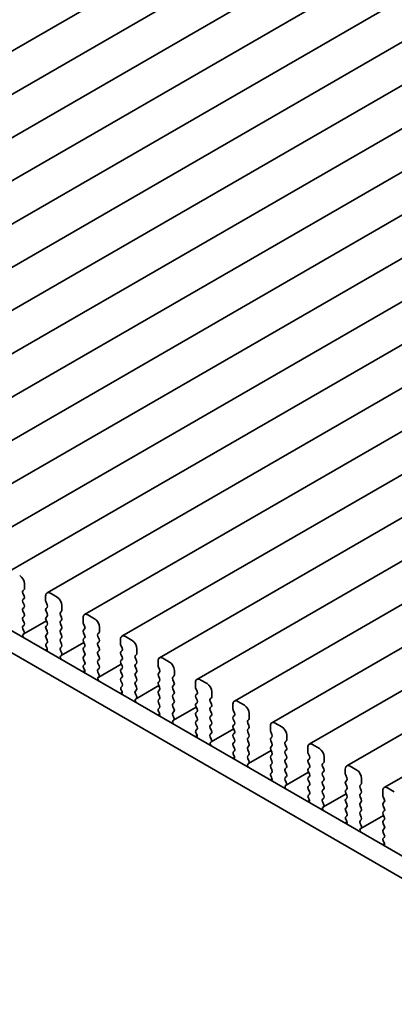
# Model space of a CAD drawing. Units: millimetres. Extents: x 0 to 4146, y 0 to 702.
# Drawn here: x 99 to 126, y 207 to 280 of the extents above; entities that cross this region are included whole.
import ezdxf

# ---------------------------------------------------------------- set-up
doc = ezdxf.new("R2010")
doc.units = ezdxf.units.MM
doc.header["$LTSCALE"] = 1.5
doc.layers.get('Defpoints').update_dxf_attribs({"lineweight": 25})
doc.layers.add('Dimension (ISO)', color=7, linetype='Continuous', lineweight=18)
doc.layers.add('Visible (ISO)', color=7, linetype='Continuous', lineweight=35)
doc.styles.add('Note Text (TK)', font='MS PGothic.ttf')
doc.dimstyles.new('Default - Method 1b (TK)', dxfattribs={"dimscale": 1.5, "dimtxt": 2.5, "dimasz": 2.5, "dimexe": 1, "dimexo": 1.5, "dimgap": 1, "dimtad": 1, "dimrnd": 1e-08, "dimdsep": 46, "dimtxsty": 'Note Text (TK)', "dimcen": 0.09, "dimdle": 5, "dimclrd": 100, "dimclre": 100, "dimclrt": 7, "dimadec": 1, "dimazin": 1, "dimtfac": 1, "dimtmove": 0, "dimatfit": 3, "dimfxl": 0, "dimtolj": 1, "dimlwd": -1, "dimlwe": -1, "dimarcsym": 0})

# ---------------------------------------------------------------- blocks, each defined once
blk = doc.blocks.new('*D4')
at = {"layer": 'Defpoints', "color": 0, "transparency": 16777216}
for p in [(53.95, 226.337), (153.652, 168.774), (153.652, 136.931)]:
    blk.add_point(p, dxfattribs=at)
at = {"layer": 'Dimension (ISO)', "color": 100, "transparency": 16777216}
for p, q in [((53.95, 223.739), (53.95, 192.762)), ((57.198, 192.619), (150.404, 138.806)), ((153.652, 166.176), (153.652, 135.199))]:
    blk.add_line(p, q, dxfattribs=at)
for points in [[(57.51, 193.16), (56.885, 192.077), (53.95, 194.494)], [(150.717, 139.347), (150.092, 138.264), (153.652, 136.931)]]:
    blk.add_solid(points, dxfattribs=at)
at = {"layer": 'Dimension (ISO)', "color": 7, "transparency": 16777216, "insert": (103.252, 169.528), "char_height": 3.75, "attachment_point": 4, "rotation": 330, "style": 'Note Text (TK)'}
blk.add_mtext('\\A1;{\\Q-30.000;\\W0.816;\\H0.816x;141}', dxfattribs=at)

msp = doc.modelspace()

# ---------------------------------------------------------------- linework, layer by layer
at = {"layer": 'Visible (ISO)'}
for p, q in [((158.776, 312.6654), (64.7308, 258.3684)), ((161.5337, 311.0732), (67.4885, 256.7762)), ((164.2915, 309.4811), (70.2463, 255.1841)), ((167.0492, 307.8889), (73.004, 253.5919)), ((169.8069, 306.2967), (75.7617, 251.9997)), ((172.5646, 304.7046), (78.5194, 250.4076)), ((175.3223, 303.1124), (81.2771, 248.8154)), ((178.08, 301.5202), (84.0348, 247.2232)), ((180.8378, 299.9281), (86.7926, 245.631)), ((183.5955, 298.3359), (89.5503, 244.0389)), ((186.3532, 296.7437), (92.308, 242.4467)), ((189.1109, 295.1516), (95.0657, 240.8545)), ((191.8686, 293.5594), (97.8234, 239.2624)), ((194.6263, 291.9672), (100.5811, 237.6702)), ((197.3841, 290.3751), (103.3389, 236.078)), ((200.1418, 288.7829), (106.0966, 234.4859)), ((202.8995, 287.1907), (108.8543, 232.8937)), ((205.6572, 285.5986), (111.612, 231.3015)), ((208.4149, 284.0064), (114.3697, 229.7094)), ((211.1726, 282.4142), (117.1274, 228.1172)), ((213.9304, 280.822), (119.8852, 226.525)), ((216.6881, 279.2299), (122.6429, 224.9329)), ((219.4458, 277.6377), (125.4006, 223.3407)), ((64.4062, 254.2663), (145.1283, 207.6614)), ((62.992, 253.4498), (144.61, 206.3276)), ((98.8088, 237.8332), (98.8937, 237.9149)), ((98.922, 237.9965), (98.922, 238.3395)), ((98.8937, 237.4576), (98.8088, 237.6373)), ((98.8088, 237.18), (98.8937, 237.2617)), ((100.4776, 237.4413), (100.4776, 237.0984)), ((101.3261, 237.3597), (100.8311, 237.6454)), ((98.8937, 236.8044), (98.8088, 236.9841)), ((98.8088, 236.5268), (98.8937, 236.6085)), ((100.5059, 236.9841), (100.5907, 236.8044)), ((100.5907, 236.6085), (100.5059, 236.5268)), ((101.6797, 236.4044), (101.6797, 236.7473)), ((98.8937, 236.1513), (98.8088, 236.3309)), ((98.8088, 235.8736), (98.8937, 235.9553)), ((98.8937, 235.4981), (98.8088, 235.6777)), ((100.5059, 236.3309), (100.5907, 236.1513)), ((100.5907, 235.9553), (100.5059, 235.8736)), ((100.5059, 235.6777), (100.5907, 235.4981)), ((101.5665, 236.2411), (101.6514, 236.3227)), ((101.6514, 235.8655), (101.5665, 236.0451)), ((101.5665, 235.5879), (101.6514, 235.6695)), ((103.2353, 235.8491), (103.2353, 235.5062)), ((104.0838, 235.7675), (103.5889, 236.0533)), ((98.8088, 235.2204), (98.8937, 235.3021)), ((98.8835, 234.8663), (98.8088, 235.0245)), ((100.533, 235.6203), (98.8704, 234.6605)), ((100.5907, 235.3021), (100.5059, 235.2204)), ((100.5059, 235.0245), (100.5907, 234.8449)), ((101.6514, 235.2123), (101.5665, 235.3919)), ((101.5665, 234.9347), (101.6514, 235.0163)), ((103.2636, 235.3919), (103.3484, 235.2123)), ((103.3484, 235.0163), (103.2636, 234.9347)), ((104.4374, 234.8122), (104.4374, 235.1551)), ((98.8385, 234.6422), (98.8701, 234.6603)), ((100.5907, 234.6489), (100.5059, 234.5672)), ((100.5059, 234.3713), (100.5907, 234.1917)), ((101.6514, 234.5591), (101.5665, 234.7387)), ((101.5665, 234.2815), (101.6514, 234.3631)), ((103.2636, 234.7387), (103.3484, 234.5591)), ((103.3484, 234.3631), (103.2636, 234.2815)), ((104.3242, 234.6489), (104.4091, 234.7305)), ((104.4091, 234.2733), (104.3242, 234.4529)), ((105.993, 234.257), (105.993, 233.9141)), ((106.8415, 234.1753), (106.3466, 234.4611)), ((100.6013, 233.5319), (100.4602, 233.4505)), ((100.5907, 233.9957), (100.516, 233.9238)), ((100.5294, 233.7023), (100.561, 233.6478)), ((101.6514, 233.9059), (101.5665, 234.0855)), ((101.5665, 233.6283), (101.6514, 233.7099)), ((103.2907, 234.0282), (101.6281, 233.0683)), ((103.2636, 234.0855), (103.3484, 233.9059)), ((103.3484, 233.7099), (103.2636, 233.6283)), ((104.3242, 233.9957), (104.4091, 234.0774)), ((104.4091, 233.6201), (104.3242, 233.7997)), ((106.0213, 233.7997), (106.1062, 233.6201)), ((107.1951, 233.22), (107.1951, 233.563)), ((101.6412, 233.2742), (101.5665, 233.4323)), ((101.5962, 233.0501), (101.6278, 233.0681)), ((103.2636, 233.4323), (103.3484, 233.2527)), ((103.3484, 233.0567), (103.2636, 232.9751)), ((103.2636, 232.7791), (103.3484, 232.5995)), ((104.3242, 233.3425), (104.4091, 233.4242)), ((104.4091, 232.9669), (104.3242, 233.1465)), ((104.3242, 232.6893), (104.4091, 232.771)), ((106.1062, 233.4242), (106.0213, 233.3425)), ((106.0213, 233.1465), (106.1062, 232.9669)), ((106.1062, 232.771), (106.0213, 232.6893)), ((107.082, 233.0567), (107.1668, 233.1384)), ((107.1668, 232.6811), (107.082, 232.8608)), ((109.5993, 232.5832), (109.1043, 232.8689)), ((103.3484, 232.4035), (103.2737, 232.3316)), ((103.2871, 232.1102), (103.3187, 232.0556)), ((104.4091, 232.3137), (104.3242, 232.4933)), ((104.3242, 232.0361), (104.4091, 232.1178)), ((106.0484, 232.436), (104.3858, 231.4761)), ((106.0213, 232.4933), (106.1062, 232.3137)), ((106.1062, 232.1178), (106.0213, 232.0361)), ((107.082, 232.4035), (107.1668, 232.4852)), ((107.1668, 232.0279), (107.082, 232.2076)), ((108.7507, 232.6648), (108.7507, 232.3219)), ((108.779, 232.2076), (108.8639, 232.0279)), ((103.359, 231.9398), (103.2179, 231.8583)), ((104.399, 231.682), (104.3242, 231.8402)), ((104.3539, 231.4579), (104.3856, 231.476)), ((106.0213, 231.8402), (106.1062, 231.6605)), ((106.1062, 231.4646), (106.0213, 231.3829)), ((107.082, 231.7503), (107.1668, 231.832)), ((107.1668, 231.3747), (107.082, 231.5544)), ((108.8639, 231.832), (108.779, 231.7503)), ((108.779, 231.5544), (108.8639, 231.3747)), ((109.8397, 231.4646), (109.9245, 231.5462)), ((109.9528, 231.6279), (109.9528, 231.9708)), ((106.0213, 231.187), (106.1062, 231.0073)), ((106.1062, 230.8114), (106.0314, 230.7395)), ((107.082, 231.0971), (107.1668, 231.1788)), ((107.1668, 230.7216), (107.082, 230.9012)), ((108.8061, 230.8438), (107.1435, 229.884)), ((108.8639, 231.1788), (108.779, 231.0971)), ((108.779, 230.9012), (108.8639, 230.7216)), ((109.9245, 231.089), (109.8397, 231.2686)), ((109.8397, 230.8114), (109.9245, 230.893)), ((109.9245, 230.4358), (109.8397, 230.6154)), ((111.5085, 231.0726), (111.5085, 230.7297)), ((111.5367, 230.6154), (111.6216, 230.4358)), ((112.357, 230.991), (111.862, 231.2768)), ((106.1167, 230.3476), (105.9756, 230.2662)), ((106.0448, 230.518), (106.0765, 230.4634)), ((107.082, 230.4439), (107.1668, 230.5256)), ((107.1567, 230.0898), (107.082, 230.248)), ((107.1117, 229.8657), (107.1433, 229.8838)), ((108.8639, 230.5256), (108.779, 230.4439)), ((108.779, 230.248), (108.8639, 230.0684)), ((108.8639, 229.8724), (108.779, 229.7907)), ((109.8397, 230.1582), (109.9245, 230.2398)), ((109.9245, 229.7826), (109.8397, 229.9622)), ((111.6216, 230.2398), (111.5367, 230.1582)), ((111.5367, 229.9622), (111.6216, 229.7826)), ((112.5974, 229.8724), (112.6822, 229.954)), ((112.7105, 230.0357), (112.7105, 230.3786)), ((108.779, 229.5948), (108.8639, 229.4152)), ((108.8639, 229.2192), (108.7892, 229.1473)), ((109.8397, 229.505), (109.9245, 229.5866)), ((109.9245, 229.1294), (109.8397, 229.309)), ((111.5638, 229.2517), (109.9013, 228.2918)), ((111.6216, 229.5866), (111.5367, 229.505)), ((111.5367, 229.309), (111.6216, 229.1294)), ((112.6822, 229.4968), (112.5974, 229.6764)), ((112.5974, 229.2192), (112.6822, 229.3008)), ((114.2662, 229.4805), (114.2662, 229.1375)), ((115.1147, 229.3988), (114.6197, 229.6846)), ((108.8744, 228.7554), (108.7334, 228.674)), ((108.8026, 228.9258), (108.8342, 228.8712)), ((109.8397, 228.8518), (109.9245, 228.9334)), ((109.9144, 228.4977), (109.8397, 228.6558)), ((111.6216, 228.9334), (111.5367, 228.8518)), ((111.5367, 228.6558), (111.6216, 228.4762)), ((112.6822, 228.8436), (112.5974, 229.0232)), ((112.5974, 228.566), (112.6822, 228.6476)), ((114.2945, 229.0232), (114.3793, 228.8436)), ((114.3793, 228.6476), (114.2945, 228.566)), ((115.4682, 228.4435), (115.4682, 228.7865)), ((109.8694, 228.2736), (109.901, 228.2916)), ((111.6216, 228.2802), (111.5367, 228.1986)), ((111.5367, 228.0026), (111.6216, 227.823)), ((112.6822, 228.1904), (112.5974, 228.37)), ((112.5974, 227.9128), (112.6822, 227.9945)), ((112.6822, 227.5372), (112.5974, 227.7168)), ((114.2945, 228.37), (114.3793, 228.1904)), ((114.3793, 227.9945), (114.2945, 227.9128)), ((114.2945, 227.7168), (114.3793, 227.5372)), ((115.3551, 228.2802), (115.44, 228.3619)), ((115.44, 227.9046), (115.3551, 228.0843)), ((115.3551, 227.627), (115.44, 227.7087)), ((117.0239, 227.8883), (117.0239, 227.5454)), ((117.8724, 227.8067), (117.3774, 228.0924)), ((111.6321, 227.1633), (111.4911, 227.0818)), ((111.6216, 227.627), (111.5469, 227.5551)), ((111.5603, 227.3337), (111.5919, 227.2791)), ((112.5974, 227.2596), (112.6822, 227.3413)), ((112.6721, 226.9055), (112.5974, 227.0636)), ((114.3215, 227.6595), (112.659, 226.6996)), ((114.3793, 227.3413), (114.2945, 227.2596)), ((114.2945, 227.0636), (114.3793, 226.884)), ((115.44, 227.2514), (115.3551, 227.4311)), ((115.3551, 226.9738), (115.44, 227.0555)), ((117.0522, 227.4311), (117.137, 227.2514)), ((117.137, 227.0555), (117.0522, 226.9738)), ((118.226, 226.8514), (118.226, 227.1943)), ((112.6271, 226.6814), (112.6587, 226.6995)), ((114.3793, 226.6881), (114.2945, 226.6064)), ((114.2945, 226.4104), (114.3793, 226.2308)), ((115.44, 226.5982), (115.3551, 226.7779)), ((115.3551, 226.3206), (115.44, 226.4023)), ((117.0522, 226.7779), (117.137, 226.5982)), ((117.137, 226.4023), (117.0522, 226.3206)), ((118.1128, 226.6881), (118.1977, 226.7697)), ((118.1977, 226.3125), (118.1128, 226.4921)), ((119.7816, 226.2961), (119.7816, 225.9532)), ((120.6301, 226.2145), (120.1352, 226.5003)), ((114.3899, 225.5711), (114.2488, 225.4897)), ((114.3793, 226.0349), (114.3046, 225.963)), ((114.318, 225.7415), (114.3496, 225.6869)), ((115.44, 225.945), (115.3551, 226.1247)), ((115.3551, 225.6674), (115.44, 225.7491)), ((117.0793, 226.0673), (115.4167, 225.1075)), ((117.0522, 226.1247), (117.137, 225.945)), ((117.137, 225.7491), (117.0522, 225.6674)), ((118.1128, 226.0349), (118.1977, 226.1165)), ((118.1977, 225.6593), (118.1128, 225.8389)), ((119.8099, 225.8389), (119.8947, 225.6593)), ((120.9837, 225.2592), (120.9837, 225.6021)), ((115.4298, 225.3133), (115.3551, 225.4715)), ((115.3848, 225.0892), (115.4164, 225.1073)), ((117.0522, 225.4715), (117.137, 225.2918)), ((117.137, 225.0959), (117.0522, 225.0142)), ((117.0522, 224.8183), (117.137, 224.6387)), ((118.1128, 225.3817), (118.1977, 225.4633)), ((118.1977, 225.0061), (118.1128, 225.1857)), ((118.1128, 224.7285), (118.1977, 224.8101)), ((119.8947, 225.4633), (119.8099, 225.3817)), ((119.8099, 225.1857), (119.8947, 225.0061)), ((119.8947, 224.8101), (119.8099, 224.7285)), ((120.8705, 225.0959), (120.9554, 225.1775)), ((120.9554, 224.7203), (120.8705, 224.8999)), ((123.3878, 224.6223), (122.8929, 224.9081)), ((117.137, 224.4427), (117.0623, 224.3708)), ((117.0757, 224.1493), (117.1073, 224.0947)), ((118.1977, 224.3529), (118.1128, 224.5325)), ((118.1128, 224.0753), (118.1977, 224.1569)), ((119.837, 224.4752), (118.1744, 223.5153)), ((119.8099, 224.5325), (119.8947, 224.3529)), ((119.8947, 224.1569), (119.8099, 224.0753)), ((120.8705, 224.4427), (120.9554, 224.5243)), ((120.9554, 224.0671), (120.8705, 224.2467)), ((122.5393, 224.704), (122.5393, 224.361)), ((122.5676, 224.2467), (122.6525, 224.0671)), ((117.1476, 223.9789), (117.0065, 223.8975)), ((118.1875, 223.7212), (118.1128, 223.8793)), ((118.1425, 223.4971), (118.1741, 223.5151)), ((119.8099, 223.8793), (119.8947, 223.6997)), ((119.8947, 223.5037), (119.8099, 223.4221)), ((120.8705, 223.7895), (120.9554, 223.8711)), ((120.9554, 223.4139), (120.8705, 223.5935)), ((122.6525, 223.8711), (122.5676, 223.7895)), ((122.5676, 223.5935), (122.6525, 223.4139)), ((123.6283, 223.5037), (123.7131, 223.5854)), ((123.7414, 223.667), (123.7414, 224.0099)), ((119.8099, 223.2261), (119.8947, 223.0465)), ((119.8947, 222.8505), (119.82, 222.7786)), ((120.8705, 223.1363), (120.9554, 223.2179)), ((120.9554, 222.7607), (120.8705, 222.9403)), ((122.5947, 222.883), (120.9321, 221.9231)), ((122.6525, 223.2179), (122.5676, 223.1363)), ((122.5676, 222.9403), (122.6525, 222.7607)), ((123.7131, 223.1281), (123.6283, 223.3078)), ((123.6283, 222.8505), (123.7131, 222.9322)), ((123.7131, 222.4749), (123.6283, 222.6546)), ((125.297, 223.1118), (125.297, 222.7689)), ((125.3253, 222.6546), (125.4102, 222.4749)), ((126.1456, 223.0302), (125.6506, 223.3159)), ((119.9053, 222.3868), (119.7642, 222.3053)), ((119.8334, 222.5572), (119.865, 222.5026)), ((120.8705, 222.4831), (120.9554, 222.5647)), ((120.9453, 222.129), (120.8705, 222.2871)), ((120.9002, 221.9049), (120.9319, 221.923)), ((122.6525, 222.5647), (122.5676, 222.4831)), ((122.5676, 222.2871), (122.6525, 222.1075)), ((122.6525, 221.9116), (122.5676, 221.8299)), ((123.6283, 222.1973), (123.7131, 222.279)), ((123.7131, 221.8217), (123.6283, 222.0014)), ((125.4102, 222.279), (125.3253, 222.1973)), ((125.3253, 222.0014), (125.4102, 221.8217)), ((122.5676, 221.6339), (122.6525, 221.4543)), ((122.6525, 221.2584), (122.5777, 221.1865)), ((123.6283, 221.5441), (123.7131, 221.6258)), ((123.7131, 221.1685), (123.6283, 221.3482)), ((125.3524, 221.2908), (123.6898, 220.331)), ((125.4102, 221.6258), (125.3253, 221.5441)), ((125.3253, 221.3482), (125.4102, 221.1685)), ((122.663, 220.7946), (122.5219, 220.7132)), ((122.5911, 220.965), (122.6228, 220.9104)), ((123.6283, 220.8909), (123.7131, 220.9726)), ((123.703, 220.5368), (123.6283, 220.695)), ((125.4102, 220.9726), (125.3253, 220.8909)), ((125.3253, 220.695), (125.4102, 220.5153)), ((123.658, 220.3127), (123.6896, 220.3308)), ((125.4102, 220.3194), (125.3253, 220.2377)), ((125.3253, 220.0418), (125.4102, 219.8621)), ((125.4207, 219.2024), (125.2797, 219.121)), ((125.4102, 219.6662), (125.3355, 219.5943)), ((125.3489, 219.3728), (125.3805, 219.3182))]:
    msp.add_line(p, q, dxfattribs=at)
for centre, major_axis, start_param, end_param in [((98.5684, 238.5436), (-0.25, 0.433), 3.9269908, 5.4977871), ((98.922, 237.6699), (-0.1, 0.1732), 0.1418971, 1.4288993), ((98.7805, 238.0782), (0.1, -0.1732), 0.1418971, 0.7853982), ((98.922, 237.0167), (-0.1, 0.1732), 0.1418971, 1.4288993), ((98.7805, 237.425), (0.1, -0.1732), 0.1418971, 1.4288993), ((100.8311, 237.2372), (-0.25, 0.433), 5.4977871, 7.0685835), ((100.619, 237.0167), (0.1, -0.1732), 3.9269908, 4.5704919), ((101.3261, 236.9514), (-0.25, 0.433), 3.9269908, 5.4977871), ((98.922, 236.3635), (-0.1, 0.1732), 0.1418971, 1.4288993), ((98.7805, 236.7718), (0.1, -0.1732), 0.1418971, 1.4288993), ((100.619, 236.3635), (-0.1, 0.1732), 0.1418971, 1.4288993), ((100.4776, 236.7718), (0.1, -0.1732), 0.1418971, 1.4288993), ((101.5382, 236.486), (0.1, -0.1732), 0.1418971, 0.7853982), ((98.922, 235.7103), (-0.1, 0.1732), 0.1418971, 1.4288993), ((98.7805, 236.1186), (0.1, -0.1732), 0.1418971, 1.4288993), ((100.619, 235.7103), (-0.1, 0.1732), 0.1418971, 1.4288993), ((100.4776, 236.1186), (0.1, -0.1732), 0.1418971, 1.4288993), ((101.6797, 236.0778), (-0.1, 0.1732), 0.1418971, 1.4288993), ((101.5382, 235.8328), (0.1, -0.1732), 0.1418971, 1.4288993), ((103.5889, 235.645), (-0.25, 0.433), 5.4977871, 7.0685835), ((104.0838, 235.3593), (-0.25, 0.433), 3.9269908, 5.4977871), ((98.922, 235.0571), (-0.1, 0.1732), 0.1418971, 1.4288993), ((98.7805, 235.4654), (0.1, -0.1732), 0.1418971, 1.4288993), ((100.619, 235.0571), (-0.1, 0.1732), 0.1418971, 1.4288993), ((100.4776, 235.4654), (0.1, -0.1732), 0.1418971, 1.4288993), ((101.6797, 235.4246), (-0.1, 0.1732), 0.1418971, 1.4288993), ((101.6797, 234.7714), (-0.1, 0.1732), 0.1418971, 1.4288993), ((101.5382, 235.1796), (0.1, -0.1732), 0.1418971, 1.4288993), ((103.3767, 234.7714), (-0.1, 0.1732), 0.1418971, 1.4288993), ((103.3767, 235.4246), (0.1, -0.1732), 3.9269908, 4.5704919), ((103.2353, 235.1796), (0.1, -0.1732), 0.1418971, 1.4288993), ((98.9383, 234.4689), (-0.1, 0.1732), 6.2806299, 8.0948303), ((98.7704, 234.8337), (0.1, -0.1732), 6.2806299, 7.7120846), ((100.619, 234.4039), (-0.1, 0.1732), 0.1418971, 1.4288993), ((100.4776, 234.8122), (0.1, -0.1732), 0.1418971, 1.4288993), ((101.6797, 234.1182), (-0.1, 0.1732), 0.1418971, 1.4288993), ((101.5382, 234.5264), (0.1, -0.1732), 0.1418971, 1.4288993), ((103.3767, 234.1182), (-0.1, 0.1732), 0.1418971, 1.4288993), ((103.2353, 234.5264), (0.1, -0.1732), 0.1418971, 1.4288993), ((104.4374, 234.4856), (-0.1, 0.1732), 0.1418971, 1.4288993), ((104.296, 234.8938), (0.1, -0.1732), 0.1418971, 0.7853982), ((104.296, 234.2407), (0.1, -0.1732), 0.1418971, 1.4288993), ((106.3466, 234.0529), (-0.25, 0.433), 5.4977871, 7.0685835), ((100.6292, 233.7605), (-0.1, 0.1732), 0.1418971, 1.5733518), ((100.4613, 233.5896), (0.1, -0.1732), 6.0423366, 7.8565371), ((100.4776, 234.159), (0.1, -0.1732), 0.1418971, 1.4288993), ((101.6797, 233.465), (-0.1, 0.1732), 0.1418971, 1.4288993), ((101.5382, 233.8732), (0.1, -0.1732), 0.1418971, 1.4288993), ((103.3767, 233.465), (-0.1, 0.1732), 0.1418971, 1.4288993), ((103.2353, 233.8732), (0.1, -0.1732), 0.1418971, 1.4288993), ((104.4374, 233.8324), (-0.1, 0.1732), 0.1418971, 1.4288993), ((104.296, 233.5875), (0.1, -0.1732), 0.1418971, 1.4288993), ((106.1344, 233.8324), (0.1, -0.1732), 3.9269908, 4.5704919), ((105.993, 233.5875), (0.1, -0.1732), 0.1418971, 1.4288993), ((106.8415, 233.7671), (-0.25, 0.433), 3.9269908, 5.4977871), ((101.696, 232.8767), (-0.1, 0.1732), 6.2806299, 8.0948303), ((101.5281, 233.2415), (0.1, -0.1732), 6.2806299, 7.7120846), ((103.3767, 232.8118), (-0.1, 0.1732), 0.1418971, 1.4288993), ((103.2353, 233.22), (0.1, -0.1732), 0.1418971, 1.4288993), ((104.4374, 233.1792), (-0.1, 0.1732), 0.1418971, 1.4288993), ((104.296, 232.9343), (0.1, -0.1732), 0.1418971, 1.4288993), ((106.1344, 233.1792), (-0.1, 0.1732), 0.1418971, 1.4288993), ((105.993, 232.9343), (0.1, -0.1732), 0.1418971, 1.4288993), ((107.1951, 232.8934), (-0.1, 0.1732), 0.1418971, 1.4288993), ((107.0537, 233.3017), (0.1, -0.1732), 0.1418971, 0.7853982), ((109.1043, 232.4607), (-0.25, 0.433), 5.4977871, 7.0685835), ((103.3869, 232.1683), (-0.1, 0.1732), 0.1418971, 1.5733518), ((103.219, 231.9974), (0.1, -0.1732), 6.0423366, 7.8565371), ((103.2353, 232.5668), (0.1, -0.1732), 0.1418971, 1.4288993), ((104.4374, 232.526), (-0.1, 0.1732), 0.1418971, 1.4288993), ((104.4374, 231.8728), (-0.1, 0.1732), 0.1418971, 1.4288993), ((104.296, 232.2811), (0.1, -0.1732), 0.1418971, 1.4288993), ((106.1344, 232.526), (-0.1, 0.1732), 0.1418971, 1.4288993), ((106.1344, 231.8728), (-0.1, 0.1732), 0.1418971, 1.4288993), ((105.993, 232.2811), (0.1, -0.1732), 0.1418971, 1.4288993), ((107.1951, 232.2402), (-0.1, 0.1732), 0.1418971, 1.4288993), ((107.0537, 232.6485), (0.1, -0.1732), 0.1418971, 1.4288993), ((107.0537, 231.9953), (0.1, -0.1732), 0.1418971, 1.4288993), ((108.8922, 232.2402), (0.1, -0.1732), 3.9269908, 4.5704919), ((108.7507, 231.9953), (0.1, -0.1732), 0.1418971, 1.4288993), ((109.5993, 232.1749), (-0.25, 0.433), 3.9269908, 5.4977871), ((104.4537, 231.2846), (-0.1, 0.1732), 6.2806299, 8.0948303), ((104.2858, 231.6493), (0.1, -0.1732), 6.2806299, 7.7120846), ((106.1344, 231.2196), (-0.1, 0.1732), 0.1418971, 1.4288993), ((105.993, 231.6279), (0.1, -0.1732), 0.1418971, 1.4288993), ((107.1951, 231.587), (-0.1, 0.1732), 0.1418971, 1.4288993), ((107.0537, 231.3421), (0.1, -0.1732), 0.1418971, 1.4288993), ((108.8922, 231.587), (-0.1, 0.1732), 0.1418971, 1.4288993), ((108.7507, 231.3421), (0.1, -0.1732), 0.1418971, 1.4288993), ((109.9528, 231.3013), (-0.1, 0.1732), 0.1418971, 1.4288993), ((109.8114, 231.7095), (0.1, -0.1732), 0.1418971, 0.7853982), ((111.862, 230.8685), (-0.25, 0.433), 5.4977871, 7.0685835), ((106.1446, 230.5762), (-0.1, 0.1732), 0.1418971, 1.5733518), ((105.993, 230.9747), (0.1, -0.1732), 0.1418971, 1.4288993), ((107.1951, 230.9338), (-0.1, 0.1732), 0.1418971, 1.4288993), ((107.0537, 230.6889), (0.1, -0.1732), 0.1418971, 1.4288993), ((108.8922, 230.9338), (-0.1, 0.1732), 0.1418971, 1.4288993), ((108.7507, 230.6889), (0.1, -0.1732), 0.1418971, 1.4288993), ((109.9528, 230.6481), (-0.1, 0.1732), 0.1418971, 1.4288993), ((109.8114, 231.0563), (0.1, -0.1732), 0.1418971, 1.4288993), ((111.6499, 230.6481), (0.1, -0.1732), 3.9269908, 4.5704919), ((112.357, 230.5827), (-0.25, 0.433), 3.9269908, 5.4977871), ((105.9767, 230.4052), (0.1, -0.1732), 6.0423366, 7.8565371), ((107.1951, 230.2806), (-0.1, 0.1732), 0.1418971, 1.4288993), ((107.2114, 229.6924), (-0.1, 0.1732), 6.2806299, 8.0948303), ((107.0435, 230.0572), (0.1, -0.1732), 6.2806299, 7.7120846), ((108.8922, 230.2806), (-0.1, 0.1732), 0.1418971, 1.4288993), ((108.7507, 230.0357), (0.1, -0.1732), 0.1418971, 1.4288993), ((109.9528, 229.9949), (-0.1, 0.1732), 0.1418971, 1.4288993), ((109.8114, 230.4031), (0.1, -0.1732), 0.1418971, 1.4288993), ((111.6499, 229.9949), (-0.1, 0.1732), 0.1418971, 1.4288993), ((111.5085, 230.4031), (0.1, -0.1732), 0.1418971, 1.4288993), ((112.7105, 229.7091), (-0.1, 0.1732), 0.1418971, 1.4288993), ((112.5691, 230.1173), (0.1, -0.1732), 0.1418971, 0.7853982), ((108.8922, 229.6274), (-0.1, 0.1732), 0.1418971, 1.4288993), ((108.9023, 228.984), (-0.1, 0.1732), 0.1418971, 1.5733518), ((108.7507, 229.3825), (0.1, -0.1732), 0.1418971, 1.4288993), ((109.9528, 229.3417), (-0.1, 0.1732), 0.1418971, 1.4288993), ((109.8114, 229.7499), (0.1, -0.1732), 0.1418971, 1.4288993), ((109.8114, 229.0967), (0.1, -0.1732), 0.1418971, 1.4288993), ((111.6499, 229.3417), (-0.1, 0.1732), 0.1418971, 1.4288993), ((111.5085, 229.7499), (0.1, -0.1732), 0.1418971, 1.4288993), ((111.5085, 229.0967), (0.1, -0.1732), 0.1418971, 1.4288993), ((112.7105, 229.0559), (-0.1, 0.1732), 0.1418971, 1.4288993), ((112.5691, 229.4641), (0.1, -0.1732), 0.1418971, 1.4288993), ((114.6197, 229.2764), (-0.25, 0.433), 5.4977871, 7.0685835), ((114.4076, 229.0559), (0.1, -0.1732), 3.9269908, 4.5704919), ((115.1147, 228.9906), (-0.25, 0.433), 3.9269908, 5.4977871), ((108.7344, 228.8131), (0.1, -0.1732), 6.0423366, 7.8565371), ((109.9528, 228.6885), (-0.1, 0.1732), 0.1418971, 1.4288993), ((109.8013, 228.465), (0.1, -0.1732), 6.2806299, 7.7120846), ((111.6499, 228.6885), (-0.1, 0.1732), 0.1418971, 1.4288993), ((111.5085, 228.4435), (0.1, -0.1732), 0.1418971, 1.4288993), ((112.7105, 228.4027), (-0.1, 0.1732), 0.1418971, 1.4288993), ((112.5691, 228.8109), (0.1, -0.1732), 0.1418971, 1.4288993), ((114.4076, 228.4027), (-0.1, 0.1732), 0.1418971, 1.4288993), ((114.2662, 228.8109), (0.1, -0.1732), 0.1418971, 1.4288993), ((115.3268, 228.5252), (0.1, -0.1732), 0.1418971, 0.7853982), ((109.9691, 228.1002), (-0.1, 0.1732), 6.2806299, 8.0948303), ((111.6499, 228.0353), (-0.1, 0.1732), 0.1418971, 1.4288993), ((111.5085, 227.7903), (0.1, -0.1732), 0.1418971, 1.4288993), ((112.7105, 227.7495), (-0.1, 0.1732), 0.1418971, 1.4288993), ((112.5691, 228.1578), (0.1, -0.1732), 0.1418971, 1.4288993), ((114.4076, 227.7495), (-0.1, 0.1732), 0.1418971, 1.4288993), ((114.2662, 228.1578), (0.1, -0.1732), 0.1418971, 1.4288993), ((115.4682, 228.1169), (-0.1, 0.1732), 0.1418971, 1.4288993), ((115.3268, 227.872), (0.1, -0.1732), 0.1418971, 1.4288993), ((117.3774, 227.6842), (-0.25, 0.433), 5.4977871, 7.0685835), ((117.8724, 227.3984), (-0.25, 0.433), 3.9269908, 5.4977871), ((111.66, 227.3918), (-0.1, 0.1732), 0.1418971, 1.5733518), ((111.4921, 227.2209), (0.1, -0.1732), 6.0423366, 7.8565371), ((112.7105, 227.0963), (-0.1, 0.1732), 0.1418971, 1.4288993), ((112.5691, 227.5046), (0.1, -0.1732), 0.1418971, 1.4288993), ((114.4076, 227.0963), (-0.1, 0.1732), 0.1418971, 1.4288993), ((114.2662, 227.5046), (0.1, -0.1732), 0.1418971, 1.4288993), ((115.4682, 227.4637), (-0.1, 0.1732), 0.1418971, 1.4288993), ((115.4682, 226.8105), (-0.1, 0.1732), 0.1418971, 1.4288993), ((115.3268, 227.2188), (0.1, -0.1732), 0.1418971, 1.4288993), ((117.1653, 226.8105), (-0.1, 0.1732), 0.1418971, 1.4288993), ((117.1653, 227.4637), (0.1, -0.1732), 3.9269908, 4.5704919), ((117.0239, 227.2188), (0.1, -0.1732), 0.1418971, 1.4288993), ((112.7268, 226.5081), (-0.1, 0.1732), 6.2806299, 8.0948303), ((112.559, 226.8728), (0.1, -0.1732), 6.2806299, 7.7120846), ((114.4076, 226.4431), (-0.1, 0.1732), 0.1418971, 1.4288993), ((114.2662, 226.8514), (0.1, -0.1732), 0.1418971, 1.4288993), ((114.2662, 226.1982), (0.1, -0.1732), 0.1418971, 1.4288993), ((115.4682, 226.1573), (-0.1, 0.1732), 0.1418971, 1.4288993), ((115.3268, 226.5656), (0.1, -0.1732), 0.1418971, 1.4288993), ((117.1653, 226.1573), (-0.1, 0.1732), 0.1418971, 1.4288993), ((117.0239, 226.5656), (0.1, -0.1732), 0.1418971, 1.4288993), ((118.226, 226.5248), (-0.1, 0.1732), 0.1418971, 1.4288993), ((118.0845, 226.933), (0.1, -0.1732), 0.1418971, 0.7853982), ((118.0845, 226.2798), (0.1, -0.1732), 0.1418971, 1.4288993), ((120.1352, 226.092), (-0.25, 0.433), 5.4977871, 7.0685835), ((114.4177, 225.7997), (-0.1, 0.1732), 0.1418971, 1.5733518), ((114.2499, 225.6287), (0.1, -0.1732), 6.0423366, 7.8565371), ((115.4682, 225.5041), (-0.1, 0.1732), 0.1418971, 1.4288993), ((115.3268, 225.9124), (0.1, -0.1732), 0.1418971, 1.4288993), ((117.1653, 225.5041), (-0.1, 0.1732), 0.1418971, 1.4288993), ((117.0239, 225.9124), (0.1, -0.1732), 0.1418971, 1.4288993), ((118.226, 225.8716), (-0.1, 0.1732), 0.1418971, 1.4288993), ((118.0845, 225.6266), (0.1, -0.1732), 0.1418971, 1.4288993), ((119.923, 225.8716), (0.1, -0.1732), 3.9269908, 4.5704919), ((119.7816, 225.6266), (0.1, -0.1732), 0.1418971, 1.4288993), ((120.6301, 225.8062), (-0.25, 0.433), 3.9269908, 5.4977871), ((115.4846, 224.9159), (-0.1, 0.1732), 6.2806299, 8.0948303), ((115.3167, 225.2807), (0.1, -0.1732), 6.2806299, 7.7120846), ((117.1653, 224.8509), (-0.1, 0.1732), 0.1418971, 1.4288993), ((117.0239, 225.2592), (0.1, -0.1732), 0.1418971, 1.4288993), ((118.226, 225.2184), (-0.1, 0.1732), 0.1418971, 1.4288993), ((118.0845, 224.9734), (0.1, -0.1732), 0.1418971, 1.4288993), ((119.923, 225.2184), (-0.1, 0.1732), 0.1418971, 1.4288993), ((119.7816, 224.9734), (0.1, -0.1732), 0.1418971, 1.4288993), ((120.9837, 224.9326), (-0.1, 0.1732), 0.1418971, 1.4288993), ((120.8423, 225.3408), (0.1, -0.1732), 0.1418971, 0.7853982), ((122.8929, 224.4998), (-0.25, 0.433), 5.4977871, 7.0685835), ((117.1754, 224.2075), (-0.1, 0.1732), 0.1418971, 1.5733518), ((117.0076, 224.0366), (0.1, -0.1732), 6.0423366, 7.8565371), ((117.0239, 224.606), (0.1, -0.1732), 0.1418971, 1.4288993), ((118.226, 224.5652), (-0.1, 0.1732), 0.1418971, 1.4288993), ((118.226, 223.912), (-0.1, 0.1732), 0.1418971, 1.4288993), ((118.0845, 224.3202), (0.1, -0.1732), 0.1418971, 1.4288993), ((119.923, 224.5652), (-0.1, 0.1732), 0.1418971, 1.4288993), ((119.923, 223.912), (-0.1, 0.1732), 0.1418971, 1.4288993), ((119.7816, 224.3202), (0.1, -0.1732), 0.1418971, 1.4288993), ((120.9837, 224.2794), (-0.1, 0.1732), 0.1418971, 1.4288993), ((120.8423, 224.6876), (0.1, -0.1732), 0.1418971, 1.4288993), ((120.8423, 224.0344), (0.1, -0.1732), 0.1418971, 1.4288993), ((122.6807, 224.2794), (0.1, -0.1732), 3.9269908, 4.5704919), ((122.5393, 224.0344), (0.1, -0.1732), 0.1418971, 1.4288993), ((123.3878, 224.2141), (-0.25, 0.433), 3.9269908, 5.4977871), ((118.2423, 223.3237), (-0.1, 0.1732), 6.2806299, 8.0948303), ((118.0744, 223.6885), (0.1, -0.1732), 6.2806299, 7.7120846), ((119.923, 223.2588), (-0.1, 0.1732), 0.1418971, 1.4288993), ((119.7816, 223.667), (0.1, -0.1732), 0.1418971, 1.4288993), ((120.9837, 223.6262), (-0.1, 0.1732), 0.1418971, 1.4288993), ((120.8423, 223.3812), (0.1, -0.1732), 0.1418971, 1.4288993), ((122.6807, 223.6262), (-0.1, 0.1732), 0.1418971, 1.4288993), ((122.5393, 223.3812), (0.1, -0.1732), 0.1418971, 1.4288993), ((123.7414, 223.3404), (-0.1, 0.1732), 0.1418971, 1.4288993), ((123.6, 223.7487), (0.1, -0.1732), 0.1418971, 0.7853982), ((125.6506, 222.9077), (-0.25, 0.433), 5.4977871, 7.0685835), ((119.9332, 222.6153), (-0.1, 0.1732), 0.1418971, 1.5733518), ((119.7816, 223.0138), (0.1, -0.1732), 0.1418971, 1.4288993), ((120.9837, 222.973), (-0.1, 0.1732), 0.1418971, 1.4288993), ((120.8423, 222.728), (0.1, -0.1732), 0.1418971, 1.4288993), ((122.6807, 222.973), (-0.1, 0.1732), 0.1418971, 1.4288993), ((122.5393, 222.728), (0.1, -0.1732), 0.1418971, 1.4288993), ((123.7414, 222.6872), (-0.1, 0.1732), 0.1418971, 1.4288993), ((123.6, 223.0955), (0.1, -0.1732), 0.1418971, 1.4288993), ((125.4385, 222.6872), (0.1, -0.1732), 3.9269908, 4.5704919), ((119.7653, 222.4444), (0.1, -0.1732), 6.0423366, 7.8565371), ((120.9837, 222.3198), (-0.1, 0.1732), 0.1418971, 1.4288993), ((121, 221.7315), (-0.1, 0.1732), 6.2806299, 8.0948303), ((120.8321, 222.0963), (0.1, -0.1732), 6.2806299, 7.7120846), ((122.6807, 222.3198), (-0.1, 0.1732), 0.1418971, 1.4288993), ((122.5393, 222.0749), (0.1, -0.1732), 0.1418971, 1.4288993), ((123.7414, 222.034), (-0.1, 0.1732), 0.1418971, 1.4288993), ((123.6, 222.4423), (0.1, -0.1732), 0.1418971, 1.4288993), ((125.4385, 222.034), (-0.1, 0.1732), 0.1418971, 1.4288993), ((125.297, 222.4423), (0.1, -0.1732), 0.1418971, 1.4288993), ((122.6807, 221.6666), (-0.1, 0.1732), 0.1418971, 1.4288993), ((122.6909, 221.0232), (-0.1, 0.1732), 0.1418971, 1.5733518), ((122.5393, 221.4217), (0.1, -0.1732), 0.1418971, 1.4288993), ((123.7414, 221.3808), (-0.1, 0.1732), 0.1418971, 1.4288993), ((123.6, 221.7891), (0.1, -0.1732), 0.1418971, 1.4288993), ((123.6, 221.1359), (0.1, -0.1732), 0.1418971, 1.4288993), ((125.4385, 221.3808), (-0.1, 0.1732), 0.1418971, 1.4288993), ((125.297, 221.7891), (0.1, -0.1732), 0.1418971, 1.4288993), ((125.297, 221.1359), (0.1, -0.1732), 0.1418971, 1.4288993), ((122.523, 220.8522), (0.1, -0.1732), 6.0423366, 7.8565371), ((123.7414, 220.7276), (-0.1, 0.1732), 0.1418971, 1.4288993), ((123.5898, 220.5042), (0.1, -0.1732), 6.2806299, 7.7120846), ((125.4385, 220.7276), (-0.1, 0.1732), 0.1418971, 1.4288993), ((125.297, 220.4827), (0.1, -0.1732), 0.1418971, 1.4288993), ((123.7577, 220.1394), (-0.1, 0.1732), 6.2806299, 8.0948303), ((125.4385, 220.0744), (-0.1, 0.1732), 0.1418971, 1.4288993), ((125.297, 219.8295), (0.1, -0.1732), 0.1418971, 1.4288993), ((125.4486, 219.431), (-0.1, 0.1732), 0.1418971, 1.5733518), ((125.2807, 219.2601), (0.1, -0.1732), 6.0423366, 7.8565371)]:
    msp.add_ellipse(centre, major_axis=major_axis, ratio=0.5773503, start_param=start_param, end_param=end_param, dxfattribs=at)

# ---------------------------------------------------------------- dimensions: what is measured, and where the dimension line sits
at = {"layer": 'Dimension (ISO)', "color": 100, "true_color": 0x00ff3f}
dim = msp.add_linear_dim(base=(153.652, 136.9306), p1=(53.95, 226.337), p2=(153.652, 168.774), angle=150, text='{\\Q-30.000;\\W0.816;\\H0.816x;<>}', dimstyle='Default - Method 1b (TK)', override={"dimgap": 1, "dimdec": 2, "dimlfac": 1.224745, "dimtol": 0, "dimlim": 0, "dimtp": 0, "dimtm": 0, "dimtdec": 2, "dimtofl": 0, "dimatfit": 1}, dxfattribs=at)
dim.commit()
dim.dimension.update_dxf_attribs({"geometry": '*D4', "text_midpoint": (103.801, 165.7121), "dimtype": 160})

doc.saveas('drawing.dxf')
